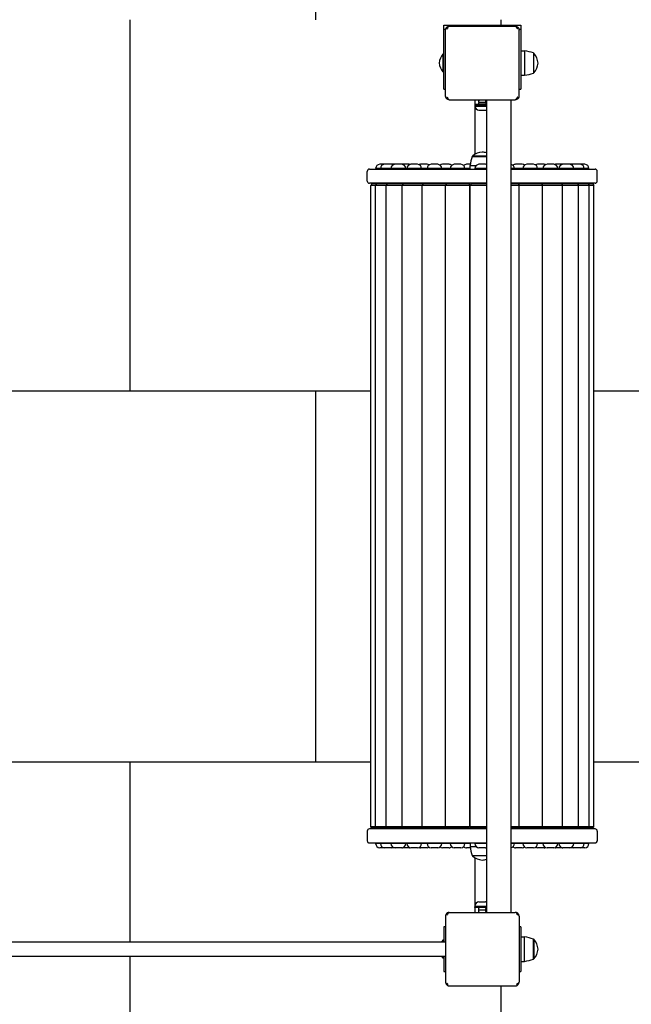
# Model space of a CAD drawing. Units: millimetres. Extents: x -590 to 11962, y -1343 to 10990.
# Drawn here: x 9112 to 9936, y 2673 to 4000 of the extents above; entities that cross this region are included whole.
import ezdxf

# ---------------------------------------------------------------- set-up
doc = ezdxf.new("R2010")
doc.units = ezdxf.units.MM
doc.layers.add('GIOCO 2D', color=7, linetype='Continuous')
doc.layers.add('PAVIMENTAZIONE', color=254, linetype='Continuous')

# ---------------------------------------------------------------- blocks, each defined once
blk = doc.blocks.new('T12DDD_AL 2D')
at = {"layer": 'GIOCO 2D'}
for p, q in [((62240.9, 73829.6), (62240.9, 73835.6)), ((62240.9, 73835.6), (62344.9, 73835.6)), ((62344.9, 73835.6), (62344.9, 73829.6)), ((62243.5, 73829.6), (62240.9, 73829.6)), ((62240.9, 73749.6), (62240.9, 73829.6)), ((62243.5, 73829.6), (62240.9, 73829.6)), ((62243.4, 73740.1), (62243.4, 73829.1)), ((62244.9, 73832.7), (62246.1, 73831.5)), ((62248.4, 73834.1), (62337.4, 73834.1)), ((62338.8, 73832.4), (62338.8, 73832.4)), ((62340.7, 73832.4), (62341, 73832.7)), ((62344.9, 73829.6), (62342.4, 73829.6)), ((62344.9, 73829.6), (62342.4, 73829.6)), ((62342.4, 73740.1), (62342.4, 73829.1)), ((62344.9, 73829.6), (62344.9, 73749.6)), ((62239.9, 73796.6), (62239.9, 73773.6)), ((62240.9, 73796.6), (62239.9, 73796.6)), ((62344.9, 73801.1), (62349.7, 73801.1)), ((62349.7, 73801.1), (62349.7, 73768.1)), ((62361.9, 73798.1), (62361.9, 73772.2)), ((62361.9, 73797.9), (62362.4, 73797.9)), ((62362.4, 73772.4), (62362.4, 73797.9)), ((62239.9, 73773.6), (62239.9, 73772.6)), ((62240.9, 73772.6), (62239.9, 73772.6)), ((62361.9, 73772.2), (62361.9, 73771.1)), ((62361.9, 73771.4), (62362.4, 73771.4)), ((62362.4, 73771.4), (62362.4, 73772.4)), ((62344.9, 73768.1), (62349.7, 73768.1)), ((62240.9, 73749.6), (62243.4, 73749.6)), ((62342.4, 73749.6), (62344.9, 73749.6)), ((62245.2, 73736.9), (62244.9, 73736.6)), ((62245.2, 73738.7), (62245.2, 73738.7)), ((62248.4, 73735.1), (62337.4, 73735.1)), ((62282.9, 73735.1), (62282.9, 73728.5)), ((62298.9, 73728.5), (62282.9, 73728.5)), ((62282.9, 73728.5), (62282.9, 73727.5)), ((62288.2, 73731.5), (62297.6, 73731.5)), ((62288.5, 73731.9), (62297.4, 73731.9)), ((62298.9, 72640.1), (62298.9, 73735.1)), ((62331.9, 72640.1), (62331.9, 73735.1)), ((62341, 73736.6), (62339.8, 73737.8)), ((62282.9, 73727.5), (62282.9, 73726.7)), ((62298.9, 73727.5), (62282.9, 73727.5)), ((62283.6, 73727.5), (62282.9, 73726.7)), ((62282.9, 73726.7), (62282.9, 73661.4)), ((62282.9, 73726.7), (62298.9, 73726.7)), ((62288.4, 73721), (62289, 73721)), ((62289, 73721), (62292.9, 73721)), ((62292.9, 73721), (62296.8, 73721)), ((62296.8, 73721), (62297.4, 73721)), ((62279.4, 73658.6), (62298.9, 73658.6)), ((62298.9, 73659.1), (62279.7, 73659.1)), ((62279.7, 73658.6), (62279.7, 73659.1)), ((62137.9, 73625.6), (62137.9, 73638.6)), ((62140.9, 73641.6), (62292.9, 73641.6)), ((62155.5, 73642.4), (62149.2, 73642.4)), ((62149.9, 73641.6), (62149.2, 73642.4)), ((62156.9, 73648.1), (62154.7, 73648.1)), ((62169.8, 73642.4), (62155.5, 73642.4)), ((62156.2, 73641.6), (62155.5, 73642.4)), ((62161, 73648.1), (62156.9, 73648.1)), ((62163.2, 73648.1), (62161, 73648.1)), ((62167.7, 73648.1), (62163.2, 73648.1)), ((62170, 73648.1), (62167.7, 73648.1)), ((62189.8, 73642.4), (62169.8, 73642.4)), ((62170.5, 73641.6), (62169.8, 73642.4)), ((62173.9, 73648.1), (62170, 73648.1)), ((62175.3, 73648.1), (62173.9, 73648.1)), ((62177.5, 73648.1), (62175.3, 73648.1)), ((62182, 73648.1), (62177.5, 73648.1)), ((62184.3, 73648.1), (62182, 73648.1)), ((62187.4, 73648.1), (62185.2, 73648.1)), ((62191.9, 73648.1), (62187.4, 73648.1)), ((62189.1, 73641.6), (62189.8, 73642.4)), ((62191.2, 73642.4), (62189.8, 73642.4)), ((62211.2, 73642.4), (62191.2, 73642.4)), ((62191.9, 73641.6), (62191.2, 73642.4)), ((62194.2, 73648.1), (62191.9, 73648.1)), ((62198.9, 73648.1), (62196.7, 73648.1)), ((62203.4, 73648.1), (62198.9, 73648.1)), ((62205.7, 73648.1), (62203.4, 73648.1)), ((62211.9, 73648.1), (62209.7, 73648.1)), ((62210.5, 73641.6), (62211.2, 73642.4)), ((62218.4, 73642.4), (62211.2, 73642.4)), ((62216.4, 73648.1), (62211.9, 73648.1)), ((62218.7, 73648.1), (62216.4, 73648.1)), ((62238.4, 73642.4), (62218.4, 73642.4)), ((62219.1, 73641.6), (62218.4, 73642.4)), ((62226.1, 73648.1), (62223.9, 73648.1)), ((62230.6, 73648.1), (62226.1, 73648.1)), ((62232.9, 73648.1), (62230.6, 73648.1)), ((62237.6, 73641.6), (62238.4, 73642.4)), ((62249.6, 73642.4), (62238.4, 73642.4)), ((62241.3, 73648.1), (62239.1, 73648.1)), ((62245.8, 73648.1), (62241.3, 73648.1)), ((62248.1, 73648.1), (62245.8, 73648.1)), ((62269.6, 73642.4), (62249.6, 73642.4)), ((62250.3, 73641.6), (62249.6, 73642.4)), ((62257.4, 73648.1), (62255.1, 73648.1)), ((62261.9, 73648.1), (62257.4, 73648.1)), ((62264.1, 73648.1), (62261.9, 73648.1)), ((62268.9, 73641.6), (62269.6, 73642.4)), ((62276.4, 73642.4), (62269.6, 73642.4)), ((62273.9, 73648.1), (62271.6, 73648.1)), ((62276.7, 73648.1), (62273.9, 73648.1)), ((62276.4, 73646.4), (62281.6, 73646.4)), ((62276.4, 73641.6), (62276.4, 73646.4)), ((62281.6, 73646.4), (62284.7, 73646.4)), ((62298.9, 73642.4), (62282.9, 73642.4)), ((62283.6, 73641.6), (62282.9, 73642.4)), ((62290.7, 73648.1), (62288.4, 73648.1)), ((62295.2, 73648.1), (62290.7, 73648.1)), ((62292.9, 73641.6), (62298.9, 73641.6)), ((62297.4, 73648.1), (62295.2, 73648.1)), ((62336.2, 73642.4), (62331.9, 73642.4)), ((62331.9, 73641.6), (62444.9, 73641.6)), ((62335.5, 73641.6), (62336.2, 73642.4)), ((62347.5, 73642.4), (62336.2, 73642.4)), ((62340, 73648.1), (62337.8, 73648.1)), ((62344.5, 73648.1), (62340, 73648.1)), ((62346.8, 73648.1), (62344.5, 73648.1)), ((62367.5, 73642.4), (62347.5, 73642.4)), ((62348.2, 73641.6), (62347.5, 73642.4)), ((62355.2, 73648.1), (62353, 73648.1)), ((62359.7, 73648.1), (62355.2, 73648.1)), ((62362, 73648.1), (62359.7, 73648.1)), ((62366.8, 73641.6), (62367.5, 73642.4)), ((62369.4, 73648.1), (62367.2, 73648.1)), ((62374.7, 73642.4), (62367.5, 73642.4)), ((62373.9, 73648.1), (62369.4, 73648.1)), ((62376.2, 73648.1), (62373.9, 73648.1)), ((62394.7, 73642.4), (62374.7, 73642.4)), ((62375.4, 73641.6), (62374.7, 73642.4)), ((62382.4, 73648.1), (62380.2, 73648.1)), ((62386.9, 73648.1), (62382.4, 73648.1)), ((62389.2, 73648.1), (62386.9, 73648.1)), ((62393.9, 73648.1), (62391.7, 73648.1)), ((62398.4, 73648.1), (62393.9, 73648.1)), ((62393.9, 73641.6), (62394.7, 73642.4)), ((62396.1, 73642.4), (62394.7, 73642.4)), ((62416.1, 73642.4), (62396.1, 73642.4)), ((62396.8, 73641.6), (62396.1, 73642.4)), ((62400.7, 73648.1), (62398.4, 73648.1)), ((62403.8, 73648.1), (62401.6, 73648.1)), ((62408.3, 73648.1), (62403.8, 73648.1)), ((62410.6, 73648.1), (62408.3, 73648.1)), ((62411.9, 73648.1), (62410.6, 73648.1)), ((62415.9, 73648.1), (62411.9, 73648.1)), ((62415.3, 73641.6), (62416.1, 73642.4)), ((62418.1, 73648.1), (62415.9, 73648.1)), ((62430.4, 73642.4), (62416.1, 73642.4)), ((62422.6, 73648.1), (62418.1, 73648.1)), ((62424.9, 73648.1), (62422.6, 73648.1)), ((62428.9, 73648.1), (62424.9, 73648.1)), ((62431.2, 73648.1), (62428.9, 73648.1)), ((62429.6, 73641.6), (62430.4, 73642.4)), ((62436.7, 73642.4), (62430.4, 73642.4)), ((62435.9, 73641.6), (62436.7, 73642.4)), ((62447.9, 73625.6), (62447.9, 73638.6)), ((62292.9, 73622.6), (62140.9, 73622.6)), ((62152.7, 73622.6), (62152.7, 73621.6)), ((62159, 73622.6), (62159, 73621.6)), ((62172, 73621.6), (62172, 73622.6)), ((62173.3, 73622.6), (62173.3, 73621.6)), ((62186.3, 73621.6), (62186.3, 73622.6)), ((62194.7, 73622.6), (62194.7, 73621.6)), ((62207.7, 73621.6), (62207.7, 73622.6)), ((62207.7, 73622.6), (62207.7, 73621.6)), ((62220.6, 73621.6), (62220.6, 73622.6)), ((62221.9, 73622.6), (62221.9, 73621.6)), ((62234.8, 73621.6), (62234.8, 73622.6)), ((62237.1, 73622.6), (62237.1, 73621.6)), ((62250.1, 73621.6), (62250.1, 73622.6)), ((62253.1, 73622.6), (62253.1, 73621.6)), ((62266.1, 73621.6), (62266.1, 73622.6)), ((62267.9, 73622.6), (62267.9, 73621.6)), ((62286.5, 73622.6), (62286.5, 73621.6)), ((62298.9, 73622.6), (62292.9, 73622.6)), ((62444.9, 73622.6), (62331.9, 73622.6)), ((62332.7, 73621.6), (62332.7, 73622.6)), ((62335.8, 73622.6), (62335.8, 73621.6)), ((62348.7, 73621.6), (62348.7, 73622.6)), ((62351, 73622.6), (62351, 73621.6)), ((62363.9, 73621.6), (62363.9, 73622.6)), ((62365.2, 73622.6), (62365.2, 73621.6)), ((62378.2, 73621.6), (62378.2, 73622.6)), ((62378.2, 73622.6), (62378.2, 73621.6)), ((62391.1, 73621.6), (62391.1, 73622.6)), ((62399.6, 73622.6), (62399.6, 73621.6)), ((62412.5, 73621.6), (62412.5, 73622.6)), ((62413.9, 73622.6), (62413.9, 73621.6)), ((62426.8, 73621.6), (62426.8, 73622.6)), ((62433.1, 73621.6), (62433.1, 73622.6)), ((62144.2, 73621.6), (62142.7, 73619.6)), ((62149, 73619.6), (62142.7, 73619.6)), ((62142.7, 72755.6), (62142.7, 73619.6)), ((62149, 73619.6), (62142.7, 73619.6)), ((62150.5, 73621.6), (62144.2, 73621.6)), ((62150.5, 73621.6), (62144.2, 73621.6)), ((62150.5, 73621.6), (62149, 73619.6)), ((62163.3, 73619.6), (62149, 73619.6)), ((62149, 72755.6), (62149, 73619.6)), ((62163.3, 73619.6), (62149, 73619.6)), ((62164.8, 73621.6), (62150.5, 73621.6)), ((62164.8, 73621.6), (62150.5, 73621.6)), ((62164.8, 73621.6), (62163.3, 73619.6)), ((62184.7, 73619.6), (62163.3, 73619.6)), ((62163.3, 72755.6), (62163.3, 73619.6)), ((62184.7, 73619.6), (62163.3, 73619.6)), ((62186.2, 73621.6), (62164.8, 73621.6)), ((62186.2, 73621.6), (62164.8, 73621.6)), ((62186.2, 73621.6), (62184.7, 73619.6)), ((62211.9, 73619.6), (62184.7, 73619.6)), ((62184.7, 72755.6), (62184.7, 73619.6)), ((62211.9, 73619.6), (62184.7, 73619.6)), ((62213.4, 73621.6), (62186.2, 73621.6)), ((62213.4, 73621.6), (62186.2, 73621.6)), ((62213.4, 73621.6), (62211.9, 73619.6)), ((62243.1, 73619.6), (62211.9, 73619.6)), ((62211.9, 72755.6), (62211.9, 73619.6)), ((62243.1, 73619.6), (62211.9, 73619.6)), ((62243.4, 73621.6), (62213.4, 73621.6)), ((62243.4, 73621.6), (62213.4, 73621.6)), ((62244.6, 73621.6), (62243.1, 73619.6)), ((62276.1, 73619.6), (62243.1, 73619.6)), ((62243.1, 72755.6), (62243.1, 73619.6)), ((62276.1, 73619.6), (62243.1, 73619.6)), ((62244.6, 73621.6), (62243.4, 73621.6)), ((62243.4, 73621.6), (62244, 73620.8)), ((62244.6, 73621.6), (62243.4, 73621.6)), ((62274.6, 73621.6), (62244.6, 73621.6)), ((62274.6, 73621.6), (62244.6, 73621.6)), ((62274.6, 73621.6), (62276.1, 73619.6)), ((62276.1, 72755.6), (62276.1, 73619.6)), ((62276.1, 73618.6), (62276.4, 73618.6)), ((62277.9, 73621.6), (62276.4, 73619.6)), ((62298.9, 73619.6), (62276.4, 73619.6)), ((62276.4, 72755.6), (62276.4, 73619.6)), ((62298.9, 73619.6), (62276.4, 73619.6)), ((62298.9, 73621.6), (62277.9, 73621.6)), ((62298.9, 73621.6), (62277.9, 73621.6)), ((62341.2, 73621.6), (62331.9, 73621.6)), ((62341.2, 73621.6), (62331.9, 73621.6)), ((62342.7, 73619.6), (62331.9, 73619.6)), ((62342.7, 73619.6), (62331.9, 73619.6)), ((62342.5, 73621.6), (62341.2, 73621.6)), ((62342.5, 73621.6), (62341.2, 73621.6)), ((62341.2, 73621.6), (62342.7, 73619.6)), ((62342.5, 73621.6), (62341.9, 73620.8)), ((62372.5, 73621.6), (62342.5, 73621.6)), ((62372.5, 73621.6), (62342.5, 73621.6)), ((62342.7, 72755.6), (62342.7, 73619.6)), ((62374, 73619.6), (62342.7, 73619.6)), ((62374, 73619.6), (62342.7, 73619.6)), ((62399.7, 73621.6), (62372.5, 73621.6)), ((62372.5, 73621.6), (62374, 73619.6)), ((62399.7, 73621.6), (62372.5, 73621.6)), ((62374, 72755.6), (62374, 73619.6)), ((62401.2, 73619.6), (62374, 73619.6)), ((62401.2, 73619.6), (62374, 73619.6)), ((62421.1, 73621.6), (62399.7, 73621.6)), ((62399.7, 73621.6), (62401.2, 73619.6)), ((62421.1, 73621.6), (62399.7, 73621.6)), ((62401.2, 72755.6), (62401.2, 73619.6)), ((62422.6, 73619.6), (62401.2, 73619.6)), ((62422.6, 73619.6), (62401.2, 73619.6)), ((62435.4, 73621.6), (62421.1, 73621.6)), ((62421.1, 73621.6), (62422.6, 73619.6)), ((62435.4, 73621.6), (62421.1, 73621.6)), ((62422.6, 72755.6), (62422.6, 73619.6)), ((62436.9, 73619.6), (62422.6, 73619.6)), ((62436.9, 73619.6), (62422.6, 73619.6)), ((62441.7, 73621.6), (62435.4, 73621.6)), ((62435.4, 73621.6), (62436.9, 73619.6)), ((62441.7, 73621.6), (62435.4, 73621.6)), ((62436.9, 72755.6), (62436.9, 73619.6)), ((62443.2, 73619.6), (62436.9, 73619.6)), ((62443.2, 73619.6), (62436.9, 73619.6)), ((62441.7, 73621.6), (62443.2, 73619.6)), ((62443.2, 72755.6), (62443.2, 73619.6)), ((62137.9, 72749.6), (62137.9, 72736.6)), ((62292.9, 72752.6), (62140.9, 72752.6)), ((62142.7, 72755.6), (62149, 72755.6)), ((62149, 72755.6), (62142.7, 72755.6)), ((62144.2, 72753.6), (62142.7, 72755.6)), ((62150.5, 72753.6), (62144.2, 72753.6)), ((62150.5, 72753.6), (62144.2, 72753.6)), ((62149, 72755.6), (62163.3, 72755.6)), ((62163.3, 72755.6), (62149, 72755.6)), ((62150.5, 72753.6), (62149, 72755.6)), ((62164.8, 72753.6), (62150.5, 72753.6)), ((62164.8, 72753.6), (62150.5, 72753.6)), ((62152.7, 72752.6), (62152.7, 72753.6)), ((62159, 72752.6), (62159, 72753.6)), ((62163.3, 72755.6), (62184.7, 72755.6)), ((62184.7, 72755.6), (62163.3, 72755.6)), ((62164.8, 72753.6), (62163.3, 72755.6)), ((62186.2, 72753.6), (62164.8, 72753.6)), ((62186.2, 72753.6), (62164.8, 72753.6)), ((62172, 72753.6), (62172, 72752.6)), ((62173.3, 72752.6), (62173.3, 72753.6)), ((62184.7, 72755.6), (62211.9, 72755.6)), ((62211.9, 72755.6), (62184.7, 72755.6)), ((62186.2, 72753.6), (62184.7, 72755.6)), ((62213.4, 72753.6), (62186.2, 72753.6)), ((62213.4, 72753.6), (62186.2, 72753.6)), ((62186.3, 72753.6), (62186.3, 72752.6)), ((62194.7, 72752.6), (62194.7, 72753.6)), ((62207.7, 72753.6), (62207.7, 72752.6)), ((62207.7, 72752.6), (62207.7, 72753.6)), ((62211.9, 72755.6), (62243.1, 72755.6)), ((62243.1, 72755.6), (62211.9, 72755.6)), ((62213.4, 72753.6), (62211.9, 72755.6)), ((62243.4, 72753.6), (62213.4, 72753.6)), ((62243.4, 72753.6), (62213.4, 72753.6)), ((62220.6, 72753.6), (62220.6, 72752.6)), ((62221.9, 72752.6), (62221.9, 72753.6)), ((62234.8, 72753.6), (62234.8, 72752.6)), ((62237.1, 72752.6), (62237.1, 72753.6)), ((62243.1, 72755.6), (62276.1, 72755.6)), ((62276.1, 72755.6), (62243.1, 72755.6)), ((62244.6, 72753.6), (62243.1, 72755.6)), ((62243.4, 72753.6), (62244, 72754.5)), ((62244.6, 72753.6), (62243.4, 72753.6)), ((62244.6, 72753.6), (62243.4, 72753.6)), ((62274.6, 72753.6), (62244.6, 72753.6)), ((62274.6, 72753.6), (62244.6, 72753.6)), ((62250.1, 72753.6), (62250.1, 72752.6)), ((62253.1, 72752.6), (62253.1, 72753.6)), ((62266.1, 72753.6), (62266.1, 72752.6)), ((62267.9, 72753.6), (62267.9, 72752.6)), ((62274.6, 72753.6), (62276.1, 72755.6)), ((62276.1, 72756.6), (62276.4, 72756.6)), ((62276.4, 72755.6), (62298.9, 72755.6)), ((62298.9, 72755.6), (62276.4, 72755.6)), ((62277.9, 72753.6), (62276.4, 72755.6)), ((62298.9, 72753.6), (62277.9, 72753.6)), ((62298.9, 72753.6), (62277.9, 72753.6)), ((62286.5, 72752.6), (62286.5, 72753.6)), ((62298.9, 72752.6), (62292.9, 72752.6)), ((62331.9, 72755.6), (62342.7, 72755.6)), ((62342.7, 72755.6), (62331.9, 72755.6)), ((62341.2, 72753.6), (62331.9, 72753.6)), ((62341.2, 72753.6), (62331.9, 72753.6)), ((62444.9, 72752.6), (62331.9, 72752.6)), ((62332.7, 72753.6), (62332.7, 72752.6)), ((62335.8, 72752.6), (62335.8, 72753.6)), ((62341.2, 72753.6), (62342.7, 72755.6)), ((62342.5, 72753.6), (62341.2, 72753.6)), ((62342.5, 72753.6), (62341.2, 72753.6)), ((62342.5, 72753.6), (62341.9, 72754.5)), ((62372.5, 72753.6), (62342.5, 72753.6)), ((62372.5, 72753.6), (62342.5, 72753.6)), ((62342.7, 72755.6), (62374, 72755.6)), ((62374, 72755.6), (62342.7, 72755.6)), ((62348.7, 72753.6), (62348.7, 72752.6)), ((62351, 72752.6), (62351, 72753.6)), ((62363.9, 72753.6), (62363.9, 72752.6)), ((62365.2, 72752.6), (62365.2, 72753.6)), ((62372.5, 72753.6), (62374, 72755.6)), ((62399.7, 72753.6), (62372.5, 72753.6)), ((62399.7, 72753.6), (62372.5, 72753.6)), ((62374, 72755.6), (62401.2, 72755.6)), ((62401.2, 72755.6), (62374, 72755.6)), ((62378.2, 72753.6), (62378.2, 72752.6)), ((62378.2, 72752.6), (62378.2, 72753.6)), ((62391.1, 72753.6), (62391.1, 72752.6)), ((62399.6, 72752.6), (62399.6, 72753.6)), ((62399.7, 72753.6), (62401.2, 72755.6)), ((62421.1, 72753.6), (62399.7, 72753.6)), ((62421.1, 72753.6), (62399.7, 72753.6)), ((62401.2, 72755.6), (62422.6, 72755.6)), ((62422.6, 72755.6), (62401.2, 72755.6)), ((62412.5, 72753.6), (62412.5, 72752.6)), ((62413.9, 72752.6), (62413.9, 72753.6)), ((62421.1, 72753.6), (62422.6, 72755.6)), ((62435.4, 72753.6), (62421.1, 72753.6)), ((62435.4, 72753.6), (62421.1, 72753.6)), ((62422.6, 72755.6), (62436.9, 72755.6)), ((62436.9, 72755.6), (62422.6, 72755.6)), ((62426.8, 72753.6), (62426.8, 72752.6)), ((62433.1, 72753.6), (62433.1, 72752.6)), ((62435.4, 72753.6), (62436.9, 72755.6)), ((62441.7, 72753.6), (62435.4, 72753.6)), ((62441.7, 72753.6), (62435.4, 72753.6)), ((62436.9, 72755.6), (62443.2, 72755.6)), ((62443.2, 72755.6), (62436.9, 72755.6)), ((62441.7, 72753.6), (62443.2, 72755.6)), ((62447.9, 72749.6), (62447.9, 72736.6)), ((62140.9, 72733.6), (62292.9, 72733.6)), ((62149.9, 72733.6), (62149.2, 72732.8)), ((62156.2, 72733.6), (62155.5, 72732.8)), ((62170.5, 72733.6), (62169.8, 72732.8)), ((62189.1, 72733.6), (62189.8, 72732.8)), ((62191.9, 72733.6), (62191.2, 72732.8)), ((62210.5, 72733.6), (62211.2, 72732.8)), ((62219.1, 72733.6), (62218.4, 72732.8)), ((62237.6, 72733.6), (62238.4, 72732.8)), ((62250.3, 72733.6), (62249.6, 72732.8)), ((62268.9, 72733.6), (62269.6, 72732.8)), ((62276.4, 72733.6), (62276.4, 72728.9)), ((62283.6, 72733.6), (62282.9, 72732.8)), ((62292.9, 72733.6), (62298.9, 72733.6)), ((62331.9, 72733.6), (62444.9, 72733.6)), ((62335.5, 72733.6), (62336.2, 72732.8)), ((62348.2, 72733.6), (62347.5, 72732.8)), ((62366.8, 72733.6), (62367.5, 72732.8)), ((62375.4, 72733.6), (62374.7, 72732.8)), ((62393.9, 72733.6), (62394.7, 72732.8)), ((62396.8, 72733.6), (62396.1, 72732.8)), ((62415.3, 72733.6), (62416.1, 72732.8)), ((62429.6, 72733.6), (62430.4, 72732.8)), ((62435.9, 72733.6), (62436.7, 72732.8)), ((62155.5, 72732.8), (62149.2, 72732.8)), ((62156.9, 72727.1), (62154.7, 72727.1)), ((62169.8, 72732.8), (62155.5, 72732.8)), ((62161, 72727.1), (62156.9, 72727.1)), ((62163.2, 72727.1), (62161, 72727.1)), ((62167.7, 72727.1), (62163.2, 72727.1)), ((62170, 72727.1), (62167.7, 72727.1)), ((62189.8, 72732.8), (62169.8, 72732.8)), ((62173.9, 72727.1), (62170, 72727.1)), ((62175.3, 72727.1), (62173.9, 72727.1)), ((62177.5, 72727.1), (62175.3, 72727.1)), ((62182, 72727.1), (62177.5, 72727.1)), ((62184.3, 72727.1), (62182, 72727.1)), ((62187.4, 72727.1), (62185.2, 72727.1)), ((62191.9, 72727.1), (62187.4, 72727.1)), ((62191.2, 72732.8), (62189.8, 72732.8)), ((62211.2, 72732.8), (62191.2, 72732.8)), ((62194.2, 72727.1), (62191.9, 72727.1)), ((62198.9, 72727.1), (62196.7, 72727.1)), ((62203.4, 72727.1), (62198.9, 72727.1)), ((62205.7, 72727.1), (62203.4, 72727.1)), ((62211.9, 72727.1), (62209.7, 72727.1)), ((62218.4, 72732.8), (62211.2, 72732.8)), ((62216.4, 72727.1), (62211.9, 72727.1)), ((62218.7, 72727.1), (62216.4, 72727.1)), ((62238.4, 72732.8), (62218.4, 72732.8)), ((62226.1, 72727.1), (62223.9, 72727.1)), ((62230.6, 72727.1), (62226.1, 72727.1)), ((62232.9, 72727.1), (62230.6, 72727.1)), ((62249.6, 72732.8), (62238.4, 72732.8)), ((62241.3, 72727.1), (62239.1, 72727.1)), ((62245.8, 72727.1), (62241.3, 72727.1)), ((62248.1, 72727.1), (62245.8, 72727.1)), ((62269.6, 72732.8), (62249.6, 72732.8)), ((62257.4, 72727.1), (62255.1, 72727.1)), ((62261.9, 72727.1), (62257.4, 72727.1)), ((62264.1, 72727.1), (62261.9, 72727.1)), ((62276.4, 72732.8), (62269.6, 72732.8)), ((62273.9, 72727.1), (62271.6, 72727.1)), ((62276.7, 72727.1), (62273.9, 72727.1)), ((62276.4, 72728.9), (62281.6, 72728.9)), ((62281.6, 72728.9), (62284.7, 72728.9)), ((62298.9, 72732.8), (62282.9, 72732.8)), ((62290.7, 72727.1), (62288.4, 72727.1)), ((62295.2, 72727.1), (62290.7, 72727.1)), ((62297.4, 72727.1), (62295.2, 72727.1)), ((62336.2, 72732.8), (62331.9, 72732.8)), ((62347.5, 72732.8), (62336.2, 72732.8)), ((62340, 72727.1), (62337.8, 72727.1)), ((62344.5, 72727.1), (62340, 72727.1)), ((62346.8, 72727.1), (62344.5, 72727.1)), ((62367.5, 72732.8), (62347.5, 72732.8)), ((62355.2, 72727.1), (62353, 72727.1)), ((62359.7, 72727.1), (62355.2, 72727.1)), ((62362, 72727.1), (62359.7, 72727.1)), ((62369.4, 72727.1), (62367.2, 72727.1)), ((62374.7, 72732.8), (62367.5, 72732.8)), ((62373.9, 72727.1), (62369.4, 72727.1)), ((62376.2, 72727.1), (62373.9, 72727.1)), ((62394.7, 72732.8), (62374.7, 72732.8)), ((62382.4, 72727.1), (62380.2, 72727.1)), ((62386.9, 72727.1), (62382.4, 72727.1)), ((62389.2, 72727.1), (62386.9, 72727.1)), ((62393.9, 72727.1), (62391.7, 72727.1)), ((62398.4, 72727.1), (62393.9, 72727.1)), ((62396.1, 72732.8), (62394.7, 72732.8)), ((62416.1, 72732.8), (62396.1, 72732.8)), ((62400.7, 72727.1), (62398.4, 72727.1)), ((62403.8, 72727.1), (62401.6, 72727.1)), ((62408.3, 72727.1), (62403.8, 72727.1)), ((62410.6, 72727.1), (62408.3, 72727.1)), ((62411.9, 72727.1), (62410.6, 72727.1)), ((62415.9, 72727.1), (62411.9, 72727.1)), ((62418.1, 72727.1), (62415.9, 72727.1)), ((62430.4, 72732.8), (62416.1, 72732.8)), ((62422.6, 72727.1), (62418.1, 72727.1)), ((62424.9, 72727.1), (62422.6, 72727.1)), ((62428.9, 72727.1), (62424.9, 72727.1)), ((62431.2, 72727.1), (62428.9, 72727.1)), ((62436.7, 72732.8), (62430.4, 72732.8)), ((62279.4, 72716.6), (62298.9, 72716.6)), ((62279.7, 72716.6), (62279.7, 72716.1)), ((62298.9, 72716.1), (62279.7, 72716.1)), ((62282.9, 72713.8), (62282.9, 72648.5)), ((62288.4, 72654.2), (62289, 72654.2)), ((62289, 72654.2), (62292.9, 72654.2)), ((62292.9, 72654.2), (62296.8, 72654.2)), ((62296.8, 72654.2), (62297.4, 72654.2)), ((62282.9, 72648.5), (62282.9, 72647.7)), ((62282.9, 72648.5), (62298.9, 72648.5)), ((62283.6, 72647.7), (62282.9, 72648.5)), ((62298.9, 72647.7), (62282.9, 72647.7)), ((62282.9, 72646.7), (62282.9, 72647.7)), ((62282.9, 72646.7), (62282.9, 72640.1)), ((62298.9, 72646.7), (62282.9, 72646.7)), ((62288.2, 72643.7), (62297.6, 72643.7)), ((62288.5, 72643.4), (62297.4, 72643.4)), ((62243.4, 72635.1), (62243.4, 72546.1)), ((62245.2, 72638.4), (62244.9, 72638.7)), ((62245.2, 72636.5), (62245.2, 72636.5)), ((62248.4, 72640.1), (62337.4, 72640.1)), ((62341, 72638.7), (62339.8, 72637.5)), ((62342.4, 72635.1), (62342.4, 72546.1)), ((62240.9, 72620.6), (62240.9, 72600.1)), ((62243.4, 72620.6), (62240.9, 72620.6)), ((62344.9, 72620.6), (62342.4, 72620.6)), ((62344.9, 72620.6), (62344.9, 72560.6)), ((62239.9, 72601.7), (62239.9, 72602.6)), ((62240.9, 72602.6), (62239.9, 72602.6)), ((62239.9, 72600.1), (62239.9, 72601.7)), ((62344.9, 72607.1), (62349.7, 72607.1)), ((62349.7, 72574.1), (62349.7, 72607.1)), ((62361.9, 72603.1), (62361.9, 72604.1)), ((62361.9, 72603.9), (62362.4, 72603.9)), ((62361.9, 72577.1), (62361.9, 72603.1)), ((62362.4, 72603.9), (62362.4, 72602.9)), ((62362.4, 72602.9), (62362.4, 72577.4)), ((62243.4, 72600.1), (61618.7, 72600.1)), ((61618.7, 72581.1), (62243.4, 72581.1)), ((62239.9, 72578.6), (62239.9, 72581.1)), ((62240.9, 72578.6), (62239.9, 72578.6)), ((62240.9, 72581.1), (62240.9, 72560.6)), ((62361.9, 72577.4), (62362.4, 72577.4)), ((62344.9, 72574.1), (62349.7, 72574.1)), ((62240.9, 72560.6), (62243.4, 72560.6)), ((62342.4, 72560.6), (62344.9, 72560.6)), ((62244.9, 72542.6), (62246.1, 72543.8)), ((62248.4, 72541.1), (62337.4, 72541.1)), ((62338.8, 72542.9), (62338.8, 72542.9)), ((62340.7, 72542.9), (62341, 72542.6))]:
    blk.add_line(p, q, dxfattribs=at)
for centre, radius, start, end in [((62254.5, 73783.5), 19.6, 138.0585, 176.7018), ((62338.4, 73728.2), 73.8, 71.3783, 81.1846), ((62344.2, 73782.5), 23.9, 5.0437, 40.0424), ((62254.5, 73785.8), 19.6, 183.2982, 221.9415), ((62344.2, 73786.7), 23.9, 319.9576, 354.9563), ((62338.4, 73841), 73.8, 278.8154, 288.6217), ((62288.5, 73735), 0.589, 168.982, 238.1419), ((62288.5, 73733), 0.589, 121.8581, 238.1419), ((62288.5, 73731), 0.589, 121.8581, 238.1419), ((62288.5, 73729), 0.589, 121.8581, 238.1419), ((62287.9, 73734), 0.602, 303.7737, 56.2263), ((62287.9, 73732), 0.602, 349.457, 56.2263), ((62305.1, 73720.6), 20.1, 145.9508, 147.28), ((62287.9, 73730), 0.602, 303.7737, 56.2263), ((62298, 73734), 0.602, 123.7737, 236.2263), ((62298, 73732), 0.602, 123.7737, 190.543), ((62280.7, 73720.6), 20.1, 32.72, 34.0492), ((62298, 73730), 0.602, 123.7737, 236.2263), ((62297.3, 73735), 0.589, 301.8581, 11.018), ((62297.3, 73733), 0.589, 301.8581, 58.1419), ((62297.3, 73731), 0.589, 301.8581, 58.1419), ((62297.3, 73729), 0.589, 301.8581, 58.1419), ((62288.9, 73727), 6, 182.5952, 265.3085), ((62296.9, 73727), 6, 274.6915, 289.3862), ((62295, 73640.9), 23.9, 95.0437, 130.0424), ((62290.8, 73640.9), 23.9, 70.1577, 84.9563), ((62349.3, 73635.1), 73.8, 161.3783, 171.1846), ((62140.9, 73638.6), 3, 90, 180), ((62155.2, 73642.2), 6, 94.6915, 177.4048), ((62161.5, 73642.2), 6, 94.6915, 177.4048), ((62175.8, 73642.2), 6, 94.6915, 177.4048), ((62169.5, 73642.2), 6, 58.4097, 85.3085), ((62183.8, 73642.2), 6, 2.5952, 85.3085), ((62185.7, 73642.2), 6, 94.6915, 98.9804), ((62197.2, 73642.2), 6, 94.6915, 177.4048), ((62193.7, 73642.2), 6, 73.0304, 85.3085), ((62205.2, 73642.2), 6, 2.5952, 85.3085), ((62210.2, 73642.2), 6, 94.6915, 114.361), ((62224.4, 73642.2), 6, 94.6915, 177.4048), ((62218.2, 73642.2), 6, 58.932, 85.3085), ((62232.4, 73642.2), 6, 2.5952, 85.3085), ((62239.6, 73642.2), 6, 94.6915, 126.9374), ((62247.6, 73642.2), 6, 48.2557, 85.3085), ((62255.6, 73642.2), 6, 94.6915, 177.4048), ((62263.6, 73642.2), 6, 2.5952, 85.3085), ((62272.1, 73642.2), 6, 94.6915, 135.2046), ((62288.9, 73642.2), 6, 94.6915, 177.4048), ((62296.9, 73642.2), 6, 70.6144, 85.3085), ((62330.3, 73642.2), 6, 2.5952, 73.8699), ((62338.2, 73642.2), 6, 94.6915, 131.7443), ((62346.3, 73642.2), 6, 53.0626, 85.3085), ((62353.5, 73642.2), 6, 94.6915, 177.4048), ((62361.5, 73642.2), 6, 2.5952, 85.3085), ((62367.7, 73642.2), 6, 94.6915, 121.068), ((62380.6, 73642.2), 6, 94.6915, 177.4048), ((62375.7, 73642.2), 6, 65.639, 85.3085), ((62388.7, 73642.2), 6, 2.5952, 85.3085), ((62392.2, 73642.2), 6, 94.6915, 106.9696), ((62402.1, 73642.2), 6, 94.6915, 177.4048), ((62400.2, 73642.2), 6, 81.0196, 85.3085), ((62410.1, 73642.2), 6, 2.5952, 85.3085), ((62416.4, 73642.2), 6, 94.6915, 121.5903), ((62424.4, 73642.2), 6, 2.5952, 85.3085), ((62430.7, 73642.2), 6, 2.5952, 85.3085), ((62444.9, 73638.6), 3, 0, 90), ((62140.9, 73625.6), 3, 180, 270), ((62444.9, 73625.6), 3, 270, 0), ((62140.9, 72749.6), 3, 90, 180), ((62444.9, 72749.6), 3, 0, 90), ((62140.9, 72736.6), 3, 180, 270), ((62444.9, 72736.6), 3, 270, 0), ((62155.2, 72733.1), 6, 182.5952, 265.3085), ((62161.5, 72733.1), 6, 182.5952, 265.3085), ((62175.8, 72733.1), 6, 182.5952, 265.3085), ((62169.5, 72733.1), 6, 274.6915, 301.5903), ((62183.8, 72733.1), 6, 274.6915, 357.4048), ((62185.7, 72733.1), 6, 261.0196, 265.3085), ((62197.2, 72733.1), 6, 182.5952, 265.3085), ((62193.7, 72733.1), 6, 274.6915, 286.9696), ((62205.2, 72733.1), 6, 274.6915, 357.4048), ((62210.2, 72733.1), 6, 245.639, 265.3085), ((62224.4, 72733.1), 6, 182.5952, 265.3085), ((62218.2, 72733.1), 6, 274.6915, 301.068), ((62232.4, 72733.1), 6, 274.6915, 357.4048), ((62239.6, 72733.1), 6, 233.0626, 265.3085), ((62247.6, 72733.1), 6, 274.6915, 311.7443), ((62255.6, 72733.1), 6, 182.5952, 265.3085), ((62263.6, 72733.1), 6, 274.6915, 357.4048), ((62272.1, 72733.1), 6, 224.7954, 265.3085), ((62349.3, 72740.2), 73.8, 188.8154, 198.6217), ((62288.9, 72733.1), 6, 182.5952, 265.3085), ((62296.9, 72733.1), 6, 274.6915, 289.3856), ((62330.3, 72733.1), 6, 286.1301, 357.4048), ((62338.2, 72733.1), 6, 228.2557, 265.3085), ((62346.3, 72733.1), 6, 274.6915, 306.9374), ((62353.5, 72733.1), 6, 182.5952, 265.3085), ((62361.5, 72733.1), 6, 274.6915, 357.4048), ((62367.7, 72733.1), 6, 238.932, 265.3085), ((62380.6, 72733.1), 6, 182.5952, 265.3085), ((62375.7, 72733.1), 6, 274.6915, 294.361), ((62388.7, 72733.1), 6, 274.6915, 357.4048), ((62392.2, 72733.1), 6, 253.0304, 265.3085), ((62402.1, 72733.1), 6, 182.5952, 265.3085), ((62400.2, 72733.1), 6, 274.6915, 278.9804), ((62410.1, 72733.1), 6, 274.6915, 357.4048), ((62416.4, 72733.1), 6, 238.4097, 265.3085), ((62424.4, 72733.1), 6, 274.6915, 357.4048), ((62430.7, 72733.1), 6, 274.6915, 357.4048), ((62295, 72734.4), 23.9, 229.9576, 264.9563), ((62290.8, 72734.4), 23.9, 275.0437, 289.8423), ((62288.9, 72648.3), 6, 94.6915, 177.4048), ((62296.9, 72648.3), 6, 70.6138, 85.3085), ((62288.5, 72646.2), 0.589, 121.8581, 238.1419), ((62288.5, 72644.2), 0.589, 121.8581, 238.1419), ((62288.5, 72642.2), 0.589, 121.8581, 238.1419), ((62288.5, 72640.2), 0.589, 121.8581, 191.018), ((62287.9, 72645.2), 0.602, 303.7737, 56.2263), ((62305.1, 72654.6), 20.1, 212.72, 214.0492), ((62287.9, 72643.2), 0.602, 303.7737, 10.543), ((62287.9, 72641.2), 0.602, 303.7737, 56.2263), ((62298, 72645.2), 0.602, 123.7737, 236.2263), ((62280.7, 72654.6), 20.1, 325.9508, 327.28), ((62298, 72643.2), 0.602, 169.457, 236.2263), ((62298, 72641.2), 0.602, 123.7737, 236.2263), ((62297.3, 72646.2), 0.589, 301.8581, 58.1419), ((62297.3, 72644.2), 0.589, 301.8581, 58.1419), ((62297.3, 72642.2), 0.589, 301.8581, 58.1419), ((62297.3, 72640.2), 0.589, 348.982, 58.1419), ((62254.5, 72589.5), 19.6, 138.0585, 147.2405), ((62338.4, 72534.2), 73.8, 71.3783, 81.1846), ((62344.2, 72588.5), 23.9, 5.0437, 40.0424), ((62344.2, 72592.7), 23.9, 319.9576, 354.9563), ((62254.5, 72591.8), 19.6, 212.7595, 221.9415), ((62338.4, 72647), 73.8, 278.8154, 288.6217)]:
    blk.add_arc(centre, radius, start, end, dxfattribs=at)
for points, knots in [([(62243.4, 73829.1), (62243.4, 73829.4), (62243.4, 73829.6), (62243.5, 73830), (62243.6, 73830.3), (62243.7, 73830.7), (62243.8, 73831), (62244, 73831.4), (62244.1, 73831.6), (62244.3, 73832), (62244.4, 73832.2), (62244.7, 73832.4), (62244.8, 73832.6), (62244.9, 73832.7)], [0, 0, 0, 0, 0.807312, 0.807312, 1.614625, 1.614625, 2.421937, 2.421937, 3.22925, 3.22925, 3.884602, 3.884602, 4.372565, 4.372565, 4.372565, 4.372565]), ([(62244.9, 73832.7), (62245, 73832.8), (62245.1, 73832.9), (62245.4, 73833.1), (62245.6, 73833.3), (62245.9, 73833.5), (62246.2, 73833.6), (62246.6, 73833.8), (62246.8, 73833.9), (62247.3, 73834), (62247.5, 73834.1), (62248, 73834.1), (62248.2, 73834.1), (62248.4, 73834.1)], [15.579573, 15.579573, 15.579573, 15.579573, 16.067536, 16.067536, 16.722888, 16.722888, 17.530201, 17.530201, 18.337513, 18.337513, 19.144826, 19.144826, 19.952138, 19.952138, 19.952138, 19.952138]), ([(62245.2, 73830.5), (62245.2, 73830.5), (62245.2, 73830.5), (62245.2, 73830.5), (62245.2, 73830.5), (62245.2, 73830.5), (62245.2, 73830.5), (62245.2, 73830.5), (62245.2, 73830.6), (62245.2, 73830.6), (62245.2, 73830.6), (62245.2, 73830.6), (62245.2, 73830.6), (62245.2, 73830.7), (62245.3, 73830.7), (62245.3, 73830.8), (62245.4, 73830.9), (62245.6, 73831.1), (62245.7, 73831.2), (62245.9, 73831.4), (62246, 73831.4), (62246.1, 73831.5)], [0, 0, 0, 0, 0.0045939, 0.0045939, 0.0108776, 0.0108776, 0.0212406, 0.0212406, 0.0409843, 0.0409843, 0.0776767, 0.0776767, 0.1397399, 0.1397399, 0.2347936, 0.2347936, 0.3755569, 0.3755569, 0.6124548, 0.6124548, 0.7466866, 0.7466866, 0.7466866, 0.7466866]), ([(62247, 73832.4), (62247, 73832.4), (62247, 73832.4), (62247, 73832.4), (62247, 73832.4), (62246.9, 73832.4), (62246.9, 73832.4), (62246.8, 73832.3), (62246.8, 73832.3), (62246.7, 73832.2), (62246.6, 73832.1), (62246.4, 73831.8), (62246.2, 73831.7), (62246.1, 73831.5)], [1.34995, 1.34995, 1.34995, 1.34995, 1.432414, 1.432414, 1.528492, 1.528492, 1.679014, 1.679014, 1.910862, 1.910862, 2.312446, 2.312446, 2.988163, 2.988163, 2.988163, 2.988163]), ([(62337.4, 73834.1), (62337.6, 73834.1), (62337.9, 73834.1), (62338.3, 73834.1), (62338.6, 73834), (62339, 73833.9), (62339.3, 73833.8), (62339.7, 73833.6), (62339.9, 73833.5), (62340.3, 73833.3), (62340.4, 73833.1), (62340.7, 73832.9), (62340.8, 73832.8), (62341, 73832.7)], [0, 0, 0, 0, 0.807312, 0.807312, 1.614625, 1.614625, 2.421937, 2.421937, 3.22925, 3.22925, 3.884602, 3.884602, 4.372565, 4.372565, 4.372565, 4.372565]), ([(62340.7, 73830.5), (62340.7, 73830.5), (62340.7, 73830.6), (62340.6, 73830.6), (62340.6, 73830.6), (62340.6, 73830.7), (62340.6, 73830.7), (62340.5, 73830.9), (62340.4, 73830.9), (62340.2, 73831.2), (62340, 73831.3), (62339.5, 73831.7), (62339.2, 73832), (62338.9, 73832.3), (62338.9, 73832.4), (62338.8, 73832.4)], [0.01093, 0.01093, 0.01093, 0.01093, 0.219657, 0.219657, 0.387669, 0.387669, 0.644264, 0.644264, 1.022139, 1.022139, 1.659774, 1.659774, 2.924238, 2.924238, 3.083918, 3.083918, 3.083918, 3.083918]), ([(62340.7, 73832.4), (62340.6, 73832.3), (62340.5, 73832.2), (62340.2, 73832.1), (62340.1, 73832.1), (62340, 73832), (62339.9, 73832), (62339.7, 73832), (62339.5, 73832), (62339.4, 73832.1), (62339.3, 73832.1), (62339, 73832.2), (62338.9, 73832.3), (62338.8, 73832.4)], [8.937237, 8.937237, 8.937237, 8.937237, 9.341339, 9.341339, 9.642832, 9.642832, 9.944326, 9.944326, 10.245819, 10.245819, 10.547312, 10.547312, 10.972408, 10.972408, 10.972408, 10.972408]), ([(62341, 73832.7), (62341.1, 73832.6), (62341.2, 73832.4), (62341.4, 73832.2), (62341.5, 73832), (62341.8, 73831.6), (62341.9, 73831.4), (62342.1, 73831), (62342.2, 73830.7), (62342.3, 73830.3), (62342.3, 73830), (62342.4, 73829.6), (62342.4, 73829.4), (62342.4, 73829.1)], [15.579573, 15.579573, 15.579573, 15.579573, 16.067536, 16.067536, 16.722888, 16.722888, 17.530201, 17.530201, 18.337513, 18.337513, 19.144826, 19.144826, 19.952138, 19.952138, 19.952138, 19.952138]), ([(62244.9, 73736.6), (62244.8, 73736.7), (62244.7, 73736.8), (62244.4, 73737.1), (62244.3, 73737.3), (62244.1, 73737.7), (62244, 73737.9), (62243.8, 73738.3), (62243.7, 73738.5), (62243.6, 73739), (62243.5, 73739.2), (62243.4, 73739.7), (62243.4, 73739.9), (62243.4, 73740.1)], [15.579573, 15.579573, 15.579573, 15.579573, 16.067536, 16.067536, 16.722888, 16.722888, 17.530201, 17.530201, 18.337513, 18.337513, 19.144826, 19.144826, 19.952138, 19.952138, 19.952138, 19.952138]), ([(62248.4, 73735.1), (62248.2, 73735.1), (62248, 73735.2), (62247.5, 73735.2), (62247.3, 73735.3), (62246.8, 73735.4), (62246.6, 73735.5), (62246.2, 73735.7), (62245.9, 73735.8), (62245.6, 73736), (62245.4, 73736.1), (62245.1, 73736.4), (62245, 73736.5), (62244.9, 73736.6)], [0, 0, 0, 0, 0.807312, 0.807312, 1.614625, 1.614625, 2.421937, 2.421937, 3.22925, 3.22925, 3.884602, 3.884602, 4.372565, 4.372565, 4.372565, 4.372565]), ([(62247.1, 73736.9), (62247.1, 73736.9), (62247.1, 73736.9), (62247.1, 73736.9), (62247, 73736.9), (62247, 73736.9), (62247, 73736.9), (62247, 73736.9), (62247, 73736.9), (62247, 73736.9), (62247, 73736.9), (62246.9, 73736.9), (62246.9, 73736.9), (62246.9, 73737), (62246.8, 73737), (62246.7, 73737.1), (62246.6, 73737.2), (62246.4, 73737.4), (62246.3, 73737.6), (62245.8, 73738), (62245.5, 73738.3), (62245.2, 73738.7), (62245.2, 73738.7), (62245.2, 73738.7)], [0, 0, 0, 0, 0.005567, 0.005567, 0.013182, 0.013182, 0.02574, 0.02574, 0.049668, 0.049668, 0.094141, 0.094141, 0.169337, 0.169337, 0.284102, 0.284102, 0.453079, 0.453079, 0.73823, 0.73823, 1.303852, 1.303852, 1.368649, 1.368649, 1.368649, 1.368649]), ([(62245.2, 73738.7), (62245.3, 73738.6), (62245.4, 73738.5), (62245.5, 73738.3), (62245.5, 73738.2), (62245.6, 73738), (62245.6, 73737.9), (62245.6, 73737.7), (62245.6, 73737.6), (62245.5, 73737.4), (62245.5, 73737.3), (62245.4, 73737.1), (62245.3, 73737), (62245.2, 73736.9)], [8.916243, 8.916243, 8.916243, 8.916243, 9.341339, 9.341339, 9.642832, 9.642832, 9.944326, 9.944326, 10.245819, 10.245819, 10.547312, 10.547312, 10.951414, 10.951414, 10.951414, 10.951414]), ([(62341, 73736.6), (62340.8, 73736.5), (62340.7, 73736.4), (62340.4, 73736.1), (62340.3, 73736), (62339.9, 73735.8), (62339.7, 73735.7), (62339.3, 73735.5), (62339, 73735.4), (62338.6, 73735.3), (62338.3, 73735.2), (62337.9, 73735.2), (62337.6, 73735.1), (62337.4, 73735.1)], [15.579573, 15.579573, 15.579573, 15.579573, 16.067536, 16.067536, 16.722888, 16.722888, 17.530201, 17.530201, 18.337513, 18.337513, 19.144826, 19.144826, 19.952138, 19.952138, 19.952138, 19.952138]), ([(62338.8, 73736.9), (62338.9, 73736.9), (62338.9, 73736.9), (62338.9, 73736.9), (62338.9, 73736.9), (62339, 73737), (62339, 73737), (62339.2, 73737.1), (62339.2, 73737.2), (62339.5, 73737.4), (62339.6, 73737.6), (62339.8, 73737.8)], [1.350115, 1.350115, 1.350115, 1.350115, 1.471769, 1.471769, 1.652772, 1.652772, 1.926698, 1.926698, 2.328911, 2.328911, 3.007771, 3.007771, 3.007771, 3.007771]), ([(62340.7, 73738.8), (62340.7, 73738.8), (62340.7, 73738.8), (62340.7, 73738.8), (62340.7, 73738.8), (62340.7, 73738.8), (62340.7, 73738.8), (62340.7, 73738.7), (62340.7, 73738.7), (62340.7, 73738.7), (62340.7, 73738.7), (62340.6, 73738.7), (62340.6, 73738.6), (62340.6, 73738.6), (62340.6, 73738.5), (62340.5, 73738.4), (62340.4, 73738.3), (62340.2, 73738.1), (62340, 73738), (62339.8, 73737.8), (62339.8, 73737.8), (62339.8, 73737.8)], [0, 0, 0, 0, 0.0055665, 0.0055665, 0.0131808, 0.0131808, 0.0257388, 0.0257388, 0.0496656, 0.0496656, 0.0941353, 0.0941353, 0.1693272, 0.1693272, 0.2840854, 0.2840854, 0.4530533, 0.4530533, 0.7381875, 0.7381875, 0.7729777, 0.7729777, 0.7729777, 0.7729777]), ([(62342.4, 73740.1), (62342.4, 73739.9), (62342.4, 73739.7), (62342.3, 73739.2), (62342.3, 73739), (62342.2, 73738.5), (62342.1, 73738.3), (62341.9, 73737.9), (62341.8, 73737.7), (62341.5, 73737.3), (62341.4, 73737.1), (62341.2, 73736.8), (62341.1, 73736.7), (62341, 73736.6)], [0, 0, 0, 0, 0.807312, 0.807312, 1.614625, 1.614625, 2.421937, 2.421937, 3.22925, 3.22925, 3.884602, 3.884602, 4.372565, 4.372565, 4.372565, 4.372565]), ([(62244.9, 72638.7), (62244.8, 72638.6), (62244.7, 72638.4), (62244.4, 72638.2), (62244.3, 72638), (62244.1, 72637.6), (62244, 72637.4), (62243.8, 72637), (62243.7, 72636.7), (62243.6, 72636.3), (62243.5, 72636), (62243.4, 72635.6), (62243.4, 72635.4), (62243.4, 72635.1)], [15.579573, 15.579573, 15.579573, 15.579573, 16.067536, 16.067536, 16.722888, 16.722888, 17.530201, 17.530201, 18.337513, 18.337513, 19.144826, 19.144826, 19.952138, 19.952138, 19.952138, 19.952138]), ([(62248.4, 72640.1), (62248.2, 72640.1), (62248, 72640.1), (62247.5, 72640.1), (62247.3, 72640), (62246.8, 72639.9), (62246.6, 72639.8), (62246.2, 72639.6), (62245.9, 72639.5), (62245.6, 72639.3), (62245.4, 72639.1), (62245.1, 72638.9), (62245, 72638.8), (62244.9, 72638.7)], [0, 0, 0, 0, 0.807312, 0.807312, 1.614625, 1.614625, 2.421937, 2.421937, 3.22925, 3.22925, 3.884602, 3.884602, 4.372565, 4.372565, 4.372565, 4.372565]), ([(62247.1, 72638.4), (62247.1, 72638.4), (62247.1, 72638.4), (62247.1, 72638.4), (62247, 72638.4), (62247, 72638.4), (62247, 72638.4), (62247, 72638.4), (62247, 72638.4), (62247, 72638.4), (62247, 72638.4), (62246.9, 72638.4), (62246.9, 72638.3), (62246.9, 72638.3), (62246.8, 72638.3), (62246.7, 72638.2), (62246.6, 72638.1), (62246.4, 72637.9), (62246.3, 72637.7), (62245.8, 72637.2), (62245.5, 72636.9), (62245.2, 72636.6), (62245.2, 72636.6), (62245.2, 72636.5)], [0, 0, 0, 0, 0.005567, 0.005567, 0.013182, 0.013182, 0.02574, 0.02574, 0.049668, 0.049668, 0.094141, 0.094141, 0.169337, 0.169337, 0.284102, 0.284102, 0.453079, 0.453079, 0.73823, 0.73823, 1.303852, 1.303852, 1.368649, 1.368649, 1.368649, 1.368649]), ([(62245.2, 72636.5), (62245.3, 72636.6), (62245.4, 72636.8), (62245.5, 72637), (62245.5, 72637.1), (62245.6, 72637.3), (62245.6, 72637.4), (62245.6, 72637.6), (62245.6, 72637.7), (62245.5, 72637.9), (62245.5, 72638), (62245.4, 72638.2), (62245.3, 72638.3), (62245.2, 72638.4)], [8.916243, 8.916243, 8.916243, 8.916243, 9.341339, 9.341339, 9.642832, 9.642832, 9.944326, 9.944326, 10.245819, 10.245819, 10.547312, 10.547312, 10.951414, 10.951414, 10.951414, 10.951414]), ([(62341, 72638.7), (62340.8, 72638.8), (62340.7, 72638.9), (62340.4, 72639.1), (62340.3, 72639.3), (62339.9, 72639.5), (62339.7, 72639.6), (62339.3, 72639.8), (62339, 72639.9), (62338.6, 72640), (62338.3, 72640.1), (62337.9, 72640.1), (62337.6, 72640.1), (62337.4, 72640.1)], [15.579573, 15.579573, 15.579573, 15.579573, 16.067536, 16.067536, 16.722888, 16.722888, 17.530201, 17.530201, 18.337513, 18.337513, 19.144826, 19.144826, 19.952138, 19.952138, 19.952138, 19.952138]), ([(62338.8, 72638.4), (62338.9, 72638.4), (62338.9, 72638.4), (62338.9, 72638.4), (62338.9, 72638.3), (62339, 72638.3), (62339, 72638.3), (62339.2, 72638.2), (62339.2, 72638.1), (62339.5, 72637.8), (62339.6, 72637.7), (62339.8, 72637.5)], [1.350115, 1.350115, 1.350115, 1.350115, 1.471769, 1.471769, 1.652772, 1.652772, 1.926698, 1.926698, 2.328911, 2.328911, 3.007771, 3.007771, 3.007771, 3.007771]), ([(62340.7, 72636.5), (62340.7, 72636.5), (62340.7, 72636.5), (62340.7, 72636.5), (62340.7, 72636.5), (62340.7, 72636.5), (62340.7, 72636.5), (62340.7, 72636.5), (62340.7, 72636.5), (62340.7, 72636.6), (62340.7, 72636.6), (62340.6, 72636.6), (62340.6, 72636.6), (62340.6, 72636.7), (62340.6, 72636.7), (62340.5, 72636.9), (62340.4, 72636.9), (62340.2, 72637.2), (62340, 72637.3), (62339.8, 72637.5), (62339.8, 72637.5), (62339.8, 72637.5)], [0, 0, 0, 0, 0.0055665, 0.0055665, 0.0131808, 0.0131808, 0.0257388, 0.0257388, 0.0496656, 0.0496656, 0.0941353, 0.0941353, 0.1693272, 0.1693272, 0.2840854, 0.2840854, 0.4530533, 0.4530533, 0.7381875, 0.7381875, 0.7729777, 0.7729777, 0.7729777, 0.7729777]), ([(62342.4, 72635.1), (62342.4, 72635.4), (62342.4, 72635.6), (62342.3, 72636), (62342.3, 72636.3), (62342.2, 72636.7), (62342.1, 72637), (62341.9, 72637.4), (62341.8, 72637.6), (62341.5, 72638), (62341.4, 72638.2), (62341.2, 72638.4), (62341.1, 72638.6), (62341, 72638.7)], [0, 0, 0, 0, 0.807312, 0.807312, 1.614625, 1.614625, 2.421937, 2.421937, 3.22925, 3.22925, 3.884602, 3.884602, 4.372565, 4.372565, 4.372565, 4.372565]), ([(62243.4, 72546.1), (62243.4, 72545.9), (62243.4, 72545.7), (62243.5, 72545.2), (62243.6, 72545), (62243.7, 72544.5), (62243.8, 72544.3), (62244, 72543.9), (62244.1, 72543.7), (62244.3, 72543.3), (62244.4, 72543.1), (62244.7, 72542.8), (62244.8, 72542.7), (62244.9, 72542.6)], [0, 0, 0, 0, 0.807312, 0.807312, 1.614625, 1.614625, 2.421937, 2.421937, 3.22925, 3.22925, 3.884602, 3.884602, 4.372565, 4.372565, 4.372565, 4.372565]), ([(62244.9, 72542.6), (62245, 72542.5), (62245.1, 72542.4), (62245.4, 72542.1), (62245.6, 72542), (62245.9, 72541.8), (62246.2, 72541.7), (62246.6, 72541.5), (62246.8, 72541.4), (62247.3, 72541.3), (62247.5, 72541.2), (62248, 72541.2), (62248.2, 72541.1), (62248.4, 72541.1)], [15.579573, 15.579573, 15.579573, 15.579573, 16.067536, 16.067536, 16.722888, 16.722888, 17.530201, 17.530201, 18.337513, 18.337513, 19.144826, 19.144826, 19.952138, 19.952138, 19.952138, 19.952138]), ([(62245.2, 72544.8), (62245.2, 72544.8), (62245.2, 72544.8), (62245.2, 72544.8), (62245.2, 72544.8), (62245.2, 72544.7), (62245.2, 72544.7), (62245.2, 72544.7), (62245.2, 72544.7), (62245.2, 72544.7), (62245.2, 72544.7), (62245.2, 72544.7), (62245.2, 72544.6), (62245.2, 72544.6), (62245.3, 72544.6), (62245.3, 72544.5), (62245.4, 72544.4), (62245.6, 72544.2), (62245.7, 72544.1), (62245.9, 72543.9), (62246, 72543.8), (62246.1, 72543.8)], [0, 0, 0, 0, 0.0045939, 0.0045939, 0.0108776, 0.0108776, 0.0212406, 0.0212406, 0.0409843, 0.0409843, 0.0776767, 0.0776767, 0.1397399, 0.1397399, 0.2347936, 0.2347936, 0.3755569, 0.3755569, 0.6124548, 0.6124548, 0.7466866, 0.7466866, 0.7466866, 0.7466866]), ([(62247, 72542.9), (62247, 72542.9), (62247, 72542.9), (62247, 72542.9), (62247, 72542.9), (62246.9, 72542.9), (62246.9, 72542.9), (62246.8, 72543), (62246.8, 72543), (62246.7, 72543.1), (62246.6, 72543.2), (62246.4, 72543.4), (62246.2, 72543.6), (62246.1, 72543.8)], [1.34995, 1.34995, 1.34995, 1.34995, 1.432414, 1.432414, 1.528492, 1.528492, 1.679014, 1.679014, 1.910862, 1.910862, 2.312446, 2.312446, 2.988163, 2.988163, 2.988163, 2.988163]), ([(62337.4, 72541.1), (62337.6, 72541.1), (62337.9, 72541.2), (62338.3, 72541.2), (62338.6, 72541.3), (62339, 72541.4), (62339.3, 72541.5), (62339.7, 72541.7), (62339.9, 72541.8), (62340.3, 72542), (62340.4, 72542.1), (62340.7, 72542.4), (62340.8, 72542.5), (62341, 72542.6)], [0, 0, 0, 0, 0.807312, 0.807312, 1.614625, 1.614625, 2.421937, 2.421937, 3.22925, 3.22925, 3.884602, 3.884602, 4.372565, 4.372565, 4.372565, 4.372565]), ([(62340.7, 72544.8), (62340.7, 72544.7), (62340.7, 72544.7), (62340.6, 72544.7), (62340.6, 72544.6), (62340.6, 72544.6), (62340.6, 72544.5), (62340.5, 72544.4), (62340.4, 72544.3), (62340.2, 72544.1), (62340, 72544), (62339.5, 72543.5), (62339.2, 72543.3), (62338.9, 72542.9), (62338.9, 72542.9), (62338.8, 72542.9)], [0.01093, 0.01093, 0.01093, 0.01093, 0.219657, 0.219657, 0.387669, 0.387669, 0.644264, 0.644264, 1.022139, 1.022139, 1.659774, 1.659774, 2.924238, 2.924238, 3.083918, 3.083918, 3.083918, 3.083918]), ([(62340.7, 72542.9), (62340.6, 72543), (62340.5, 72543.1), (62340.2, 72543.2), (62340.1, 72543.2), (62340, 72543.3), (62339.9, 72543.3), (62339.7, 72543.3), (62339.5, 72543.3), (62339.4, 72543.2), (62339.3, 72543.2), (62339, 72543.1), (62338.9, 72543), (62338.8, 72542.9)], [8.937237, 8.937237, 8.937237, 8.937237, 9.341339, 9.341339, 9.642832, 9.642832, 9.944326, 9.944326, 10.245819, 10.245819, 10.547312, 10.547312, 10.972408, 10.972408, 10.972408, 10.972408]), ([(62341, 72542.6), (62341.1, 72542.7), (62341.2, 72542.8), (62341.4, 72543.1), (62341.5, 72543.3), (62341.8, 72543.7), (62341.9, 72543.9), (62342.1, 72544.3), (62342.2, 72544.5), (62342.3, 72545), (62342.3, 72545.2), (62342.4, 72545.7), (62342.4, 72545.9), (62342.4, 72546.1)], [15.579573, 15.579573, 15.579573, 15.579573, 16.067536, 16.067536, 16.722888, 16.722888, 17.530201, 17.530201, 18.337513, 18.337513, 19.144826, 19.144826, 19.952138, 19.952138, 19.952138, 19.952138])]:
    blk.add_open_spline(points, degree=3, knots=knots, dxfattribs=at)
for points in [[(62340.7, 73832.4), (62340.7, 73832.4), (62340.7, 73832.4), (62340.7, 73832.4)], [(62245.2, 73736.9), (62245.2, 73736.9), (62245.2, 73736.9), (62245.2, 73736.9)], [(62245.2, 72638.4), (62245.2, 72638.4), (62245.2, 72638.4), (62245.2, 72638.4)], [(62340.7, 72542.9), (62340.7, 72542.9), (62340.7, 72542.9), (62340.7, 72542.9)]]:
    blk.add_open_spline(points, degree=3, dxfattribs=at)

msp = doc.modelspace()

# ---------------------------------------------------------------- linework, layer by layer
at = {"layer": 'PAVIMENTAZIONE'}
for p, q in [((9510.2, 4500), (9510.2, 4000)), ((9260.2, 4000), (9260.2, 3500)), ((9760.2, 4000), (9760.2, 3992.7)), ((8290.6, 3500), (9585, 3500)), ((9510.2, 3500), (9510.2, 3000)), ((9885.4, 3500), (11510.2, 3500)), ((8290.6, 3000), (9585, 3000)), ((9260.2, 3000), (9260.2, 2757.2)), ((9885.4, 3000), (11510.2, 3000)), ((9260.2, 2738.2), (9260.2, 2500)), ((9760.2, 2698.2), (9760.2, 2500))]:
    msp.add_line(p, q, dxfattribs=at)

# ---------------------------------------------------------------- block references
msp.add_blockref('T12DDD_AL 2D', (-52557.7, -69843))

doc.saveas('drawing.dxf')
